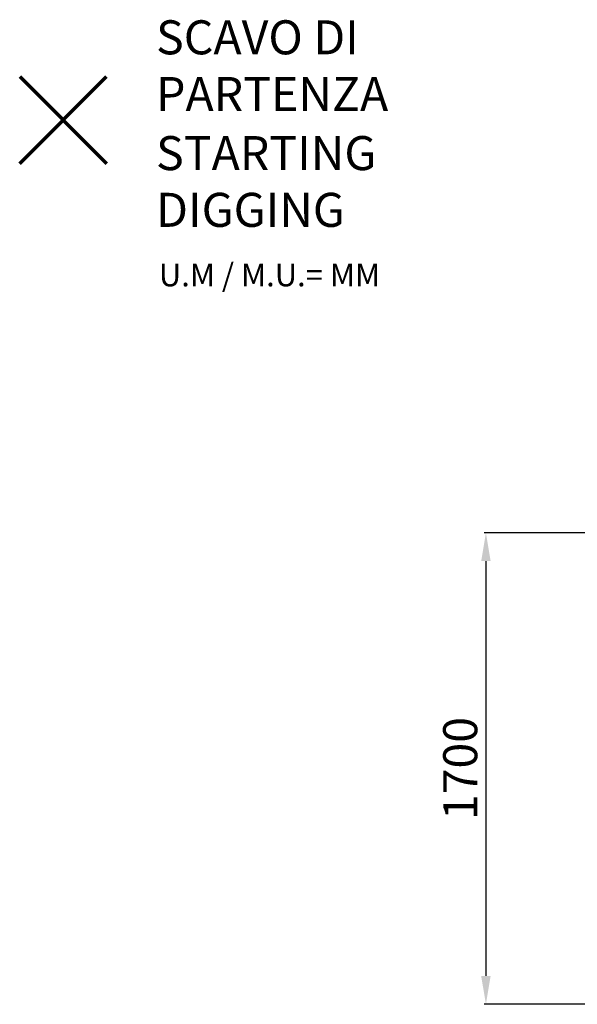
# Model space of a CAD drawing. Units: millimetres. Extents: x -7259 to -1409, y -3868 to 428.
# Drawn here: x -7259 to -5294, y -3487 to -16 of the extents above; entities that cross this region are included whole.
import ezdxf

# ---------------------------------------------------------------- set-up
doc = ezdxf.new("R2010")
doc.units = ezdxf.units.MM
doc.header["$PDSIZE"] = -1
doc.layers.add('QUOTE', color=212, linetype='Continuous', lineweight=18)
doc.dimstyles.new('2011', dxfattribs={"dimtxt": 120, "dimasz": 100, "dimexe": 6, "dimexo": 10, "dimgap": 15, "dimtad": 1, "dimtxsty": 'Standard', "dimcen": 5, "dimadec": 0, "dimazin": 0, "dimtfac": 1, "dimtmove": 0, "dimatfit": 3, "dimfxl": 0, "dimarcsym": 0})

# ---------------------------------------------------------------- blocks, each defined once
blk = doc.blocks.new('*D16')
at = {"color": 0, "linetype": 'ByBlock', "lineweight": -2}
for p, q in [((-3661.8, -1824.7), (-5621.9, -1824.7)), ((-5615.9, -1924.7), (-5615.9, -3387.4)), ((-3661.8, -3487.4), (-5621.9, -3487.4))]:
    blk.add_line(p, q, dxfattribs=at)
at = {"color": 0, "linetype": 'ByBlock'}
for points in [[(-5615.9, -1824.7), (-5632.6, -1924.7), (-5599.3, -1924.7)], [(-5615.9, -3487.4), (-5632.6, -3387.4), (-5599.3, -3387.4)]]:
    blk.add_solid(points, dxfattribs=at)
at = {"layer": 'DEFPOINTS', "color": 0, "linetype": 'ByBlock'}
for p in [(-3651.8, -1824.7), (-3651.8, -3487.4)]:
    blk.add_point(p, dxfattribs=at)
at = {"color": 0, "linetype": 'ByBlock', "insert": (-5690.9, -2656.1), "char_height": 120, "attachment_point": 5, "rotation": 90}
blk.add_mtext('1700', dxfattribs=at)

msp = doc.modelspace()

# ---------------------------------------------------------------- linework, layer by layer
at = {"color": 1, "lineweight": 70}
for points in [[(-7258.782, -522.537), (-6952.385, -216.14)], [(-7258.782, -216.14), (-6952.385, -522.537)]]:
    msp.add_lwpolyline(points, dxfattribs=at)

# ---------------------------------------------------------------- texts
at = {"layer": 'QUOTE', "color": 200, "insert": (-6778.269, -177.976), "char_height": 120, "width": 880.01547, "attachment_point": 4}
msp.add_mtext('{\\fArial|b1|i0|c0|p0;SCAVO DI PARTENZA', dxfattribs=at)
at = {"layer": 'QUOTE', "color": 6, "insert": (-6778.269, -586.232), "char_height": 120, "width": 880.01547, "attachment_point": 4}
msp.add_mtext('{\\fArial|b1|i0|c0|p0;STARTING DIGGING', dxfattribs=at)
at = {"layer": 'QUOTE', "color": 1, "insert": (-6768.293, -915.957), "char_height": 80, "width": 1810.64132, "attachment_point": 4}
msp.add_mtext('{\\fArial|b1|i0|c0|p0;U.M / M.U.= MM', dxfattribs=at)

# ---------------------------------------------------------------- dimensions: what is measured, and where the dimension line sits
at = {"layer": 'QUOTE'}
dim = msp.add_linear_dim(base=(-5615.917, -3487.374), p1=(-3651.791, -1824.747), p2=(-3651.791, -3487.374), angle=90, text='1700', dimstyle='2011', override={"dimpost": '<>', "dimtzin": 0}, dxfattribs=at)
dim.commit()
dim.dimension.update_dxf_attribs({"geometry": '*D16', "text_midpoint": (-5690.917, -2656.06), "text_rotation": 90})

doc.saveas('drawing.dxf')
